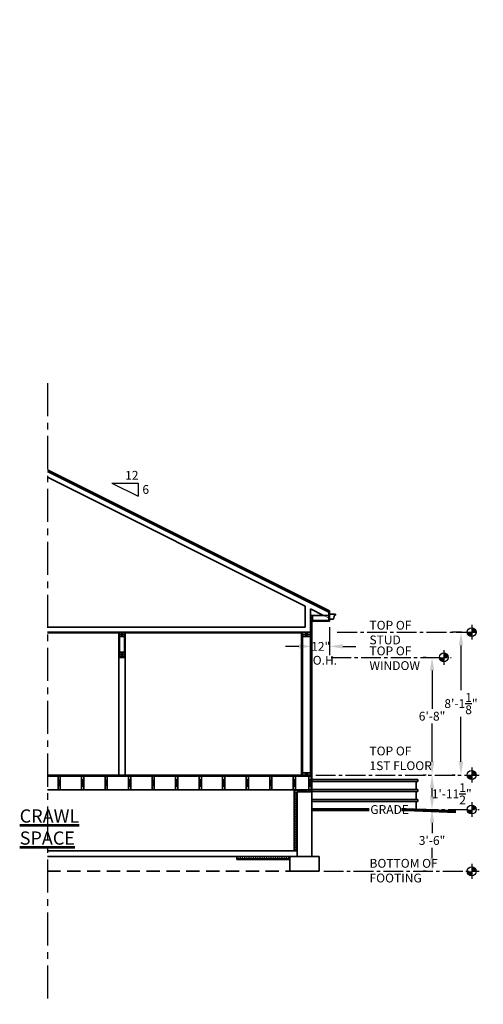
# Model space of a CAD drawing. Units: inches. Extents: x 2319 to 9752, y -2313 to 600.
import ezdxf

# ---------------------------------------------------------------- set-up
doc = ezdxf.new("R2010")
doc.units = ezdxf.units.IN
doc.header["$LTSCALE"] = 12
doc.header["$MEASUREMENT"] = 0
for name, pattern in [('CENTER', [2, 1.25, -0.25, 0.25, -0.25]), ('CENTER2', [1.125, 0.75, -0.125, 0.125, -0.125]), ('HIDDEN2', [0.1875, 0.125, -0.0625]), ('HIDDENX2', [0.75, 0.5, -0.25])]:
    doc.linetypes.add(name, pattern=pattern)
for name, color, linetype, lineweight in [('DIMENSION', 4, 'Continuous', 25), ('FOUNDATION', 7, 'Continuous', 35), ('GRADE', 3, 'Continuous', 70), ('HATCH', 5, 'Continuous', 13), ('NOTES', 2, 'Continuous', 30), ('TITLE', 1, 'Continuous', 53), ('WALL', 7, 'Continuous', 35)]:
    doc.layers.add(name, color=color, linetype=linetype, lineweight=lineweight)
doc.styles.add('1-4LG', font='cityb___.ttf', dxfattribs={"height": 9})
doc.styles.add('1-4MED', font='cityb___.ttf', dxfattribs={"height": 6})
doc.dimstyles.new('1-4 MED DIMENSION', dxfattribs={"dimtxt": 6, "dimasz": 9, "dimexe": 6, "dimexo": 4, "dimgap": 2, "dimtad": 0, "dimtih": 1, "dimtoh": 1, "dimdec": 4, "dimrnd": 0.0625, "dimzin": 3, "dimdsep": 46, "dimlunit": 4, "dimtxsty": '1-4MED', "dimcen": 9, "dimclrd": 4, "dimclre": 4, "dimclrt": 2, "dimadec": 0, "dimazin": 0, "dimtfac": 1, "dimtdec": 4, "dimtofl": 0, "dimtmove": 0, "dimatfit": 3, "dimfxl": 1, "dimtolj": 1, "dimtzin": 0, "dimarcsym": 0})
pattern_1 = [(180, (0, -479.9346), (-0.5625, -1.125), [0, -1.125])]
pattern_2 = [(90, (18308.0214, -479.9346), (1.25, 2e-16), []), (7e-15, (18308.0214, -479.9346), (2e-16, -1.25), [])]

# ---------------------------------------------------------------- blocks, each defined once
blk = doc.blocks.new('*D247')
at = {"layer": 'defpoints', "color": 0, "ltscale": 1.5, "transparency": 16777216}
for p in [(9415.76, -2180.3), (9415.76, -2180.3), (9415.76, -2222.3)]:
    blk.add_point(p, dxfattribs=at)
at = {"layer": 'DIMENSION', "color": 4, "lineweight": -2, "ltscale": 1.5, "transparency": 16777216}
for p, q in [((9411.76, -2180.3), (9409.76, -2180.3)), ((9415.76, -2189.3), (9415.76, -2196.3)), ((9415.76, -2213.3), (9415.76, -2206.3)), ((9411.76, -2222.3), (9409.76, -2222.3))]:
    blk.add_line(p, q, dxfattribs=at)
at = {"layer": 'DIMENSION', "color": 4, "ltscale": 1.5, "transparency": 16777216}
for points in [[(9414.26, -2189.3), (9417.26, -2189.3), (9415.76, -2180.3)], [(9414.26, -2213.3), (9417.26, -2213.3), (9415.76, -2222.3)]]:
    blk.add_solid(points, dxfattribs=at)
at = {"layer": 'DIMENSION', "color": 2, "ltscale": 1.5, "transparency": 16777216, "insert": (9415.76, -2201.3), "char_height": 6, "attachment_point": 5, "style": '1-4MED'}
blk.add_mtext('\\A1;3\'-6"', dxfattribs=at)
blk = doc.blocks.new('*D248')
at = {"layer": 'defpoints', "color": 0, "ltscale": 1.5, "transparency": 16777216}
for p in [(9415.76, -2156.8), (9415.76, -2156.8), (9415.76, -2180.3)]:
    blk.add_point(p, dxfattribs=at)
at = {"layer": 'DIMENSION', "color": 4, "lineweight": -2, "ltscale": 1.5, "transparency": 16777216}
for p, q in [((9411.76, -2156.8), (9409.76, -2156.8)), ((9415.76, -2171.3), (9415.76, -2165.8)), ((9411.76, -2180.3), (9409.76, -2180.3))]:
    blk.add_line(p, q, dxfattribs=at)
at = {"layer": 'DIMENSION', "color": 4, "ltscale": 1.5, "transparency": 16777216}
for points in [[(9414.26, -2165.8), (9417.26, -2165.8), (9415.76, -2156.8)], [(9414.26, -2171.3), (9417.26, -2171.3), (9415.76, -2180.3)]]:
    blk.add_solid(points, dxfattribs=at)
at = {"layer": 'DIMENSION', "color": 2, "ltscale": 1.5, "transparency": 16777216, "insert": (9429.14, -2169.59), "char_height": 6, "attachment_point": 5, "style": '1-4MED'}
blk.add_mtext('\\A1;1\'-11{\\H1.000000x;\\S1/2;}"', dxfattribs=at)
blk = doc.blocks.new('*D249')
at = {"layer": 'defpoints', "color": 0, "ltscale": 1.5, "transparency": 16777216}
for p in [(9415.76, -2076.8), (9415.76, -2076.8), (9415.76, -2156.8)]:
    blk.add_point(p, dxfattribs=at)
at = {"layer": 'DIMENSION', "color": 4, "lineweight": -2, "ltscale": 1.5, "transparency": 16777216}
for p, q in [((9411.76, -2076.8), (9409.76, -2076.8)), ((9415.76, -2085.8), (9415.76, -2111.71)), ((9415.76, -2147.8), (9415.76, -2121.88)), ((9411.76, -2156.8), (9409.76, -2156.8))]:
    blk.add_line(p, q, dxfattribs=at)
at = {"layer": 'DIMENSION', "color": 4, "ltscale": 1.5, "transparency": 16777216}
for points in [[(9414.26, -2085.8), (9417.26, -2085.8), (9415.76, -2076.8)], [(9414.26, -2147.8), (9417.26, -2147.8), (9415.76, -2156.8)]]:
    blk.add_solid(points, dxfattribs=at)
at = {"layer": 'DIMENSION', "color": 2, "ltscale": 1.5, "transparency": 16777216, "insert": (9415.76, -2116.8), "char_height": 6, "attachment_point": 5, "style": '1-4MED'}
blk.add_mtext('\\A1;6\'-8"', dxfattribs=at)
blk = doc.blocks.new('*D250')
at = {"layer": 'defpoints', "color": 0, "ltscale": 1.5, "transparency": 16777216}
for p in [(9435.47, -2059.67), (9439.76, -2059.67), (9435.47, -2156.8)]:
    blk.add_point(p, dxfattribs=at)
at = {"layer": 'DIMENSION', "color": 4, "lineweight": -2, "ltscale": 1.5, "transparency": 16777216}
for p, q in [((9435.76, -2059.67), (9429.47, -2059.67)), ((9435.47, -2068.67), (9435.47, -2099.14)), ((9435.47, -2147.8), (9435.47, -2117.34)), ((9431.47, -2156.8), (9429.47, -2156.8))]:
    blk.add_line(p, q, dxfattribs=at)
at = {"layer": 'DIMENSION', "color": 4, "ltscale": 1.5, "transparency": 16777216}
for points in [[(9433.97, -2068.67), (9436.97, -2068.67), (9435.47, -2059.67)], [(9433.97, -2147.8), (9436.97, -2147.8), (9435.47, -2156.8)]]:
    blk.add_solid(points, dxfattribs=at)
at = {"layer": 'DIMENSION', "color": 2, "ltscale": 1.5, "transparency": 16777216, "insert": (9435.47, -2108.24), "char_height": 6, "attachment_point": 5, "style": '1-4MED'}
blk.add_mtext('\\A1;8\'-1{\\H1.000000x;\\S1/8;}"', dxfattribs=at)
blk = doc.blocks.new('*D251')
at = {"layer": 'defpoints', "color": 0, "ltscale": 1.5, "transparency": 16777216}
for p in [(9334.01, -2052.25), (9346.01, -2052.25), (9346.01, -2069.34)]:
    blk.add_point(p, dxfattribs=at)
at = {"layer": 'DIMENSION', "color": 4, "lineweight": -2, "ltscale": 1.5, "transparency": 16777216}
for p, q in [((9334.01, -2056.25), (9334.01, -2075.34)), ((9346.01, -2056.25), (9346.01, -2075.34)), ((9325.01, -2069.34), (9316.01, -2069.34)), ((9355.01, -2069.34), (9364.01, -2069.34))]:
    blk.add_line(p, q, dxfattribs=at)
at = {"layer": 'DIMENSION', "color": 4, "ltscale": 1.5, "transparency": 16777216}
for points in [[(9325.01, -2067.84), (9325.01, -2070.84), (9334.01, -2069.34)], [(9355.01, -2067.84), (9355.01, -2070.84), (9346.01, -2069.34)]]:
    blk.add_solid(points, dxfattribs=at)
at = {"layer": 'DIMENSION', "color": 2, "ltscale": 1.5, "transparency": 16777216, "insert": (9340.01, -2069.34), "char_height": 6, "attachment_point": 5, "style": '1-4MED'}
blk.add_mtext('\\A1;12"', dxfattribs=at)

msp = doc.modelspace()

# ---------------------------------------------------------------- hatches: boundary and pattern name
at = {"layer": 'DIMENSION', "ltscale": 1.5}
h = msp.add_hatch(color=2, dxfattribs=at)
h.paths.add_polyline_path([(9442.75981, -2056.67392), (9442.75981, -2059.67392), (9445.75981, -2059.67392, 0.414213562)])
h.paths.add_polyline_path([(9442.75981, -2059.67392), (9439.75981, -2059.67392, 0.414213562), (9442.75981, -2062.67392)])
h = msp.add_hatch(color=2, dxfattribs=at)
h.paths.add_polyline_path([(9423.75981, -2073.79892), (9423.75981, -2076.79892), (9426.75981, -2076.79892, 0.414213562)])
h.paths.add_polyline_path([(9423.75981, -2076.79892), (9420.75981, -2076.79892, 0.414213562), (9423.75981, -2079.79892)])
h = msp.add_hatch(color=2, dxfattribs=at)
h.paths.add_polyline_path([(9442.75981, -2153.79892), (9442.75981, -2156.79892), (9445.75981, -2156.79892, 0.414213562)])
h.paths.add_polyline_path([(9442.75981, -2156.79892), (9439.75981, -2156.79892, 0.414213562), (9442.75981, -2159.79892)])
h = msp.add_hatch(color=2, dxfattribs=at)
h.paths.add_polyline_path([(9442.75981, -2177.29892), (9442.75981, -2180.29892), (9445.75981, -2180.29892, 0.414213562)])
h.paths.add_polyline_path([(9442.75981, -2180.29892), (9439.75981, -2180.29892, 0.414213562), (9442.75981, -2183.29892)])
h = msp.add_hatch(color=2, dxfattribs=at)
h.paths.add_polyline_path([(9442.75981, -2219.29892), (9442.75981, -2222.29892), (9445.75981, -2222.29892, 0.414213562)])
h.paths.add_polyline_path([(9442.75981, -2222.29892), (9439.75981, -2222.29892, 0.414213562), (9442.75981, -2225.29892)])
at = {"layer": 'HATCH', "ltscale": 1.5}
h = msp.add_hatch(dxfattribs=at)
h.set_pattern_fill('DOTS', color=256, scale=18, angle=180, style=0)
h.set_pattern_definition(pattern_1)
h.paths.add_polyline_path([(9331.2607, -2060.42392), (9329.5107, -2059.67392), (9329.5107, -2061.17392)])
h.paths.add_polyline_path([(9331.2607, -2060.42392), (9329.5107, -2061.17392), (9333.0107, -2061.17392)])
h.paths.add_polyline_path([(9333.0107, -2059.67392), (9329.5107, -2059.67392), (9331.2607, -2060.42392)])
h.paths.add_polyline_path([(9333.0107, -2059.67392), (9331.2607, -2060.42392), (9333.0107, -2061.17392)])
h.paths.add_polyline_path([(9333.0107, -2061.17392), (9331.2607, -2061.92392), (9333.0107, -2062.67392)])
h.paths.add_polyline_path([(9331.2607, -2061.92392), (9329.5107, -2062.67392), (9333.0107, -2062.67392)])
h.paths.add_polyline_path([(9333.0107, -2061.17392), (9329.5107, -2061.17392), (9331.2607, -2061.92392)])
h.paths.add_polyline_path([(9329.5107, -2061.17392), (9329.5107, -2062.67392), (9331.2607, -2061.92392)])
h = msp.add_hatch(dxfattribs=at)
h.set_pattern_fill('DOTS', color=256, scale=18, angle=180, style=0)
h.set_pattern_definition(pattern_1)
h.paths.add_polyline_path([(9329.5107, -2155.29892), (9329.5107, -2156.79892), (9331.2607, -2156.04892)])
h.paths.add_polyline_path([(9331.2607, -2156.04892), (9329.5107, -2156.79892), (9333.0107, -2156.79892)])
h.paths.add_polyline_path([(9333.0107, -2155.29892), (9329.5107, -2155.29892), (9331.2607, -2156.04892)])
h.paths.add_polyline_path([(9333.0107, -2155.29892), (9331.2607, -2156.04892), (9333.0107, -2156.79892)])
h.paths.add_polyline_path([(9333.5107, -2157.54892), (9332.0107, -2157.54892), (9332.7607, -2162.17392)])
h.paths.add_polyline_path([(9332.7607, -2162.17392), (9332.0107, -2157.54892), (9332.0107, -2166.79892)])
h.paths.add_polyline_path([(9332.7607, -2162.17392), (9332.0107, -2166.79892), (9333.5107, -2166.79892)])
h.paths.add_polyline_path([(9333.5107, -2157.54892), (9332.7607, -2162.17392), (9333.5107, -2166.79892)])
h.paths.add_polyline_path([(9333.5107, -2166.79892), (9330.0107, -2166.79892), (9331.7607, -2167.54892)])
h.paths.add_polyline_path([(9331.7607, -2167.54892), (9330.0107, -2168.29892), (9333.5107, -2168.29892)])
h.paths.add_polyline_path([(9333.5107, -2166.79892), (9331.7607, -2167.54892), (9333.5107, -2168.29892)])
h.paths.add_polyline_path([(9330.0107, -2166.79892), (9330.0107, -2168.29892), (9331.7607, -2167.54892)])
h = msp.add_hatch(dxfattribs=at)
h.set_pattern_fill('ANSI37', color=256, scale=10, angle=45, style=0)
h.set_pattern_definition(pattern_2)
h.paths.add_polyline_path([(9322.0107, -2166.79892), (9330.0107, -2166.79892), (9330.0107, -2168.29892), (9324.0107, -2168.29892), (9324.0107, -2208.25135), (9322.0107, -2208.25135)])
h = msp.add_hatch(dxfattribs=at)
h.set_pattern_fill('ANSI37', color=256, scale=10, angle=45, style=0)
h.set_pattern_definition(pattern_2)
h.paths.add_polyline_path([(9283.0107, -2212.25135), (9319.0107, -2212.25135), (9319.0107, -2214.25135), (9283.0107, -2214.25135)])

# ---------------------------------------------------------------- linework, layer by layer
at = {"layer": 'defpoints', "linetype": 'CENTER', "ltscale": 1.5}
msp.add_line((9154.0107, -1890.24686), (9154.0107, -2312.72418), dxfattribs=at)
at = {"layer": 'DIMENSION', "color": 2, "ltscale": 1.5}
for p, q in [((9442.75981, -2054.67392), (9442.75981, -2064.67392)), ((9423.75981, -2071.79892), (9423.75981, -2081.79892)), ((9442.75981, -2151.79892), (9442.75981, -2161.79892)), ((9442.75981, -2175.29892), (9442.75981, -2185.29892)), ((9442.75981, -2217.29892), (9442.75981, -2227.29892))]:
    msp.add_line(p, q, dxfattribs=at)
at = {"layer": 'DIMENSION', "color": 2, "linetype": 'CENTER2', "ltscale": 1.5}
for p, q in [((9351.29211, -2059.67392), (9447.75981, -2059.67392)), ((9347.22361, -2076.79892), (9428.75981, -2076.79892)), ((9194.92229, -2156.79892), (9447.75981, -2156.79892)), ((9406.51277, -2180.29892), (9447.75981, -2180.29892)), ((9342.11603, -2222.29892), (9447.75981, -2222.29892))]:
    msp.add_line(p, q, dxfattribs=at)
at = {"layer": 'DIMENSION', "color": 2, "ltscale": 1.5}
for centre in [(9442.75981, -2059.67392), (9423.75981, -2076.79892), (9442.75981, -2156.79892), (9442.75981, -2180.29892), (9442.75981, -2222.29892)]:
    msp.add_circle(centre, 3, dxfattribs=at)
at = {"layer": 'FOUNDATION', "linetype": 'Continuous', "ltscale": 1.5}
for p, q in [((9154.0107, -2208.25135), (9324.0107, -2208.25135)), ((9154.0107, -2212.25135), (9319.0107, -2212.25135)), ((9319.0107, -2214.25135), (9283.0107, -2214.25135))]:
    msp.add_line(p, q, dxfattribs=at)
at = {"layer": 'FOUNDATION', "color": 2, "linetype": 'HIDDENX2', "ltscale": 1.5}
msp.add_line((9154.0107, -2222.25135), (9319.0107, -2222.25135), dxfattribs=at)
at = {"layer": 'GRADE', "color": 3}
for p, q in [((9334.0107, -2180.25135), (9373.07362, -2180.25135)), ((9395.01651, -2180.25135), (9398.19383, -2180.25135)), ((9398.19383, -2180.25135), (9431.91949, -2181.54359))]:
    msp.add_line(p, q, dxfattribs=at)
at = {"layer": 'HATCH', "ltscale": 1.5}
for p, q in [((9333.0107, -2051.75135), (9334.5107, -2048.25135)), ((9334.5107, -2051.75135), (9333.0107, -2048.25135)), ((9206.5107, -2061.17392), (9203.0107, -2059.67392)), ((9203.0107, -2061.17392), (9206.5107, -2059.67392)), ((9206.5107, -2062.67392), (9203.0107, -2061.17392)), ((9203.0107, -2062.67392), (9206.5107, -2061.17392)), ((9327.5107, -2061.17392), (9333.0107, -2059.67392)), ((9333.0107, -2061.17392), (9327.5107, -2059.67392)), ((9327.5107, -2062.67392), (9333.0107, -2061.17392)), ((9333.0107, -2062.67392), (9327.5107, -2061.17392)), ((9206.5107, -2074.79892), (9203.0107, -2073.29892)), ((9203.0107, -2074.79892), (9206.5107, -2073.29892)), ((9206.5107, -2076.29892), (9203.0107, -2074.79892)), ((9203.0107, -2076.29892), (9206.5107, -2074.79892)), ((9327.5107, -2156.79892), (9333.0107, -2155.29892)), ((9333.0107, -2156.79892), (9327.5107, -2155.29892)), ((9162.7607, -2166.79892), (9161.2607, -2157.54892)), ((9161.2607, -2166.79892), (9162.7607, -2157.54892)), ((9178.7607, -2166.79892), (9177.2607, -2157.54892)), ((9177.2607, -2166.79892), (9178.7607, -2157.54892)), ((9194.7607, -2166.79892), (9193.2607, -2157.54892)), ((9193.2607, -2166.79892), (9194.7607, -2157.54892)), ((9210.7607, -2166.79892), (9209.2607, -2157.54892)), ((9209.2607, -2166.79892), (9210.7607, -2157.54892)), ((9226.7607, -2166.79892), (9225.2607, -2157.54892)), ((9225.2607, -2166.79892), (9226.7607, -2157.54892)), ((9242.7607, -2166.79892), (9241.2607, -2157.54892)), ((9241.2607, -2166.79892), (9242.7607, -2157.54892)), ((9258.7607, -2166.79892), (9257.2607, -2157.54892)), ((9257.2607, -2166.79892), (9258.7607, -2157.54892)), ((9274.7607, -2166.79892), (9273.2607, -2157.54892)), ((9273.2607, -2166.79892), (9274.7607, -2157.54892)), ((9290.7607, -2166.79892), (9289.2607, -2157.54892)), ((9289.2607, -2166.79892), (9290.7607, -2157.54892)), ((9306.7607, -2166.79892), (9305.2607, -2157.54892)), ((9305.2607, -2166.79892), (9306.7607, -2157.54892)), ((9322.7607, -2166.79892), (9321.2607, -2157.54892)), ((9321.2607, -2166.79892), (9322.7607, -2157.54892)), ((9332.0107, -2166.79892), (9333.5107, -2157.54892)), ((9333.5107, -2166.79892), (9332.0107, -2157.54892)), ((9330.0107, -2168.29892), (9333.5107, -2166.79892)), ((9333.5107, -2168.29892), (9330.0107, -2166.79892))]:
    msp.add_line(p, q, dxfattribs=at)
at = {"layer": 'HATCH', "linetype": 'HIDDEN2'}
msp.add_line((9341.94839, -2048.25135), (9345.5107, -2050.03251), dxfattribs=at)
at = {"layer": 'NOTES', "ltscale": 1.5}
for p, q in [((9197.7779, -1958.28836), (9215.7779, -1958.28836)), ((9197.7779, -1958.28836), (9215.7779, -1967.28836)), ((9215.7779, -1958.28836), (9215.7779, -1967.28836))]:
    msp.add_line(p, q, dxfattribs=at)
at = {"layer": 'WALL'}
for p, q in [((9154.0107, -1949.25135), (9346.0107, -2045.25135)), ((9154.0107, -1950.36939), (9346.0107, -2046.36939)), ((9154.0107, -1954.28251), (9329.5107, -2042.03251)), ((9333.0107, -2043.78251), (9341.94839, -2048.25135)), ((9333.0107, -2048.25135), (9345.5107, -2048.25135)), ((9345.5107, -2046.11939), (9345.5107, -2052.25135)), ((9346.0107, -2045.25135), (9346.0107, -2052.25135)), ((9333.0107, -2051.75135), (9345.5107, -2051.75135)), ((9334.0107, -2052.25135), (9346.0107, -2052.25135))]:
    msp.add_line(p, q, dxfattribs=at)
at = {"layer": 'WALL', "color": 7}
for p, q in [((9329.5107, -2056.17392), (9329.5107, -2042.03251)), ((9333.0107, -2156.79892), (9333.0107, -2043.78251)), ((9334.5107, -2051.75135), (9334.5107, -2048.25135)), ((9333.5107, -2168.29892), (9333.5107, -2051.75135)), ((9334.0107, -2180.25135), (9334.0107, -2051.75135)), ((9327.0107, -2156.79892), (9327.0107, -2060.17392)), ((9327.5107, -2156.79892), (9327.5107, -2059.67392)), ((9207.0107, -2076.79892), (9202.5107, -2076.79892)), ((9206.5107, -2076.29892), (9203.0107, -2076.29892)), ((9333.5107, -2156.79892), (9154.0107, -2156.79892)), ((9333.5107, -2157.54892), (9154.0107, -2157.54892)), ((9161.2607, -2166.79892), (9161.2607, -2157.54892)), ((9162.7607, -2166.79892), (9162.7607, -2157.54892)), ((9177.2607, -2166.79892), (9177.2607, -2157.54892)), ((9178.7607, -2166.79892), (9178.7607, -2157.54892)), ((9193.2607, -2166.79892), (9193.2607, -2157.54892)), ((9194.7607, -2166.79892), (9194.7607, -2157.54892)), ((9209.2607, -2166.79892), (9209.2607, -2157.54892)), ((9210.7607, -2166.79892), (9210.7607, -2157.54892)), ((9225.2607, -2166.79892), (9225.2607, -2157.54892)), ((9226.7607, -2166.79892), (9226.7607, -2157.54892)), ((9241.2607, -2166.79892), (9241.2607, -2157.54892)), ((9242.7607, -2166.79892), (9242.7607, -2157.54892)), ((9257.2607, -2166.79892), (9257.2607, -2157.54892)), ((9258.7607, -2166.79892), (9258.7607, -2157.54892)), ((9273.2607, -2166.79892), (9273.2607, -2157.54892)), ((9274.7607, -2166.79892), (9274.7607, -2157.54892)), ((9289.2607, -2166.79892), (9289.2607, -2157.54892)), ((9290.7607, -2166.79892), (9290.7607, -2157.54892)), ((9305.2607, -2166.79892), (9305.2607, -2157.54892)), ((9306.7607, -2166.79892), (9306.7607, -2157.54892)), ((9321.2607, -2166.79892), (9321.2607, -2157.54892)), ((9322.7607, -2166.79892), (9322.7607, -2157.54892)), ((9332.0107, -2166.79892), (9332.0107, -2157.54892)), ((9333.5107, -2166.79892), (9154.0107, -2166.79892)), ((9322.0107, -2166.79892), (9322.0107, -2208.25135)), ((9324.0107, -2168.29892), (9324.0107, -2212.25135)), ((9334.0107, -2168.29892), (9324.0107, -2168.29892)), ((9330.0107, -2168.29892), (9330.0107, -2166.79892)), ((9334.0107, -2180.25135), (9334.0107, -2212.25135)), ((9283.0107, -2212.25135), (9283.0107, -2214.25135)), ((9319.0107, -2212.25135), (9339.0107, -2212.25135)), ((9319.0107, -2212.25135), (9319.0107, -2222.25135)), ((9339.0107, -2212.25135), (9339.0107, -2222.25135)), ((9319.0107, -2222.25135), (9339.0107, -2222.25135))]:
    msp.add_line(p, q, dxfattribs=at)
at = {"layer": 'WALL', "color": 2}
for p, q in [((9350.0107, -2047.43804), (9346.0107, -2047.43804)), ((9349.4895, -2048.18804), (9348.73568, -2050.75135)), ((9350.0107, -2048.18804), (9349.4895, -2048.18804)), ((9350.0107, -2047.43804), (9350.0107, -2048.18804)), ((9348.73568, -2050.75135), (9346.0107, -2050.75135))]:
    msp.add_line(p, q, dxfattribs=at)
at = {"layer": 'WALL', "ltscale": 1.5}
for p, q in [((9329.5107, -2056.17392), (9154.0107, -2056.17392)), ((9333.0107, -2059.67392), (9154.0107, -2059.67392)), ((9203.0107, -2060.17392), (9154.0107, -2060.17392)), ((9202.5107, -2060.17392), (9202.5107, -2156.79892)), ((9203.0107, -2059.67392), (9203.0107, -2076.29892)), ((9203.0107, -2061.17392), (9206.5107, -2061.17392)), ((9206.5107, -2059.67392), (9206.5107, -2076.29892)), ((9327.0107, -2060.17392), (9206.5107, -2060.17392)), ((9207.0107, -2060.17392), (9207.0107, -2156.79892)), ((9333.0107, -2061.17392), (9327.5107, -2061.17392)), ((9203.0107, -2062.67392), (9206.5107, -2062.67392)), ((9333.0107, -2062.67392), (9327.5107, -2062.67392)), ((9203.0107, -2073.29892), (9206.5107, -2073.29892)), ((9203.0107, -2074.79892), (9206.5107, -2074.79892)), ((9333.0107, -2155.29892), (9327.5107, -2155.29892))]:
    msp.add_line(p, q, dxfattribs=at)
at = {"layer": 'WALL', "color": 5}
for p, q in [((9334.0107, -2159.79892), (9406.0107, -2159.79892)), ((9334.0107, -2161.29892), (9406.0107, -2161.29892)), ((9405.0107, -2166.58469), (9405.0107, -2161.29892)), ((9406.0107, -2161.29892), (9406.0107, -2159.79892)), ((9406.0107, -2166.58469), (9334.0107, -2166.58469)), ((9406.0107, -2168.08469), (9334.0107, -2168.08469)), ((9405.0107, -2173.41802), (9405.0107, -2168.08469)), ((9405.0107, -2173.41802), (9405.0107, -2168.08469)), ((9406.0107, -2168.08469), (9406.0107, -2166.58469)), ((9406.0107, -2173.41802), (9334.0107, -2173.41802)), ((9406.0107, -2174.91802), (9334.0107, -2174.91802)), ((9405.0107, -2180.51255), (9405.0107, -2174.91802)), ((9406.0107, -2174.91802), (9406.0107, -2173.41802))]:
    msp.add_line(p, q, dxfattribs=at)

# ---------------------------------------------------------------- texts
at = {"layer": 'DIMENSION', "color": 2, "ltscale": 1.5, "insert": (9251.32864, -1643.17648), "char_height": 6, "attachment_point": 4, "style": '1-4MED'}
msp.add_mtext('\\A1;', dxfattribs=at)
at = {"layer": 'DIMENSION', "color": 2, "ltscale": 1.5, "char_height": 6, "attachment_point": 1, "style": '1-4MED'}
for s, insert, width in [('TOP OF STUD', (9373.16976, -2051.95502), 41.0593775), ('TOP OF\\PWINDOW', (9373.16976, -2069.40378), 47.0593775), ('TOP OF\\P1ST FLOOR', (9373.16976, -2137.46703), 47.0593775), ('GRADE', (9373.7528, -2177.28444), 47.0593775), ('BOTTOM OF FOOTING', (9373.21679, -2213.84664), 47.0593775)]:
    msp.add_mtext(s, dxfattribs=dict(at, insert=insert, width=width))
at = {"layer": 'NOTES', "ltscale": 1.5, "char_height": 6, "attachment_point": 1, "style": '1-4MED'}
for s, insert, width in [('12', (9206.88037, -1950.01598), 17.0618648), ('6', (9218.65, -1959.63679), 17.0618648), ('O.H.', (9334.55114, -2075.78148), 51.0196602)]:
    msp.add_mtext(s, dxfattribs=dict(at, insert=insert, width=width))
at = {"layer": 'TITLE', "ltscale": 1.5, "insert": (9135.12674, -2180.1725), "char_height": 9, "width": 69.2464458, "attachment_point": 1, "style": '1-4LG'}
msp.add_mtext('{\\LCRAWL SPACE}', dxfattribs=at)

# ---------------------------------------------------------------- dimensions: what is measured, and where the dimension line sits
at = {"layer": 'DIMENSION', "ltscale": 1.5}
dim = msp.add_linear_dim(base=(9346.0107, -2069.33733), p1=(9334.0107, -2052.25135), p2=(9346.0107, -2052.25135), text='12"', dimstyle='1-4 MED DIMENSION', dxfattribs=at)
dim.commit()
dim.dimension.update_dxf_attribs({"geometry": '*D251', "text_midpoint": (9340.0107, -2069.33733), "dimtype": 160})
for base, p1, p2, picture, middle in [((9435.4749, -2059.67392), (9435.4749, -2156.79892), (9439.75981, -2059.67392), '*D250', (9435.4749, -2108.23642)), ((9415.75981, -2180.29892), (9415.75981, -2222.29892), (9415.75981, -2180.29892), '*D247', (9415.75981, -2201.29892))]:
    dim = msp.add_linear_dim(base=base, p1=p1, p2=p2, angle=90, dimstyle='1-4 MED DIMENSION', dxfattribs=at)
    dim.commit()
    dim.dimension.update_dxf_attribs({"geometry": picture, "text_midpoint": middle})
at = {"layer": 'DIMENSION', "color": 2, "ltscale": 1.5}
dim = msp.add_linear_dim(base=(9415.75981, -2076.79892), p1=(9415.75981, -2156.79892), p2=(9415.75981, -2076.79892), angle=90, dimstyle='1-4 MED DIMENSION', dxfattribs=at)
dim.commit()
dim.dimension.update_dxf_attribs({"geometry": '*D249', "text_midpoint": (9415.75981, -2116.79892)})
at = {"layer": 'DIMENSION', "ltscale": 1.5}
dim = msp.add_linear_dim(base=(9415.75981, -2156.79892), p1=(9415.75981, -2180.29892), p2=(9415.75981, -2156.79892), angle=90, dimstyle='1-4 MED DIMENSION', override={"dimtmove": 1}, dxfattribs=at)
dim.commit()
dim.dimension.update_dxf_attribs({"geometry": '*D248', "text_midpoint": (9429.13984, -2169.58833), "dimtype": 160})

doc.saveas('drawing.dxf')
